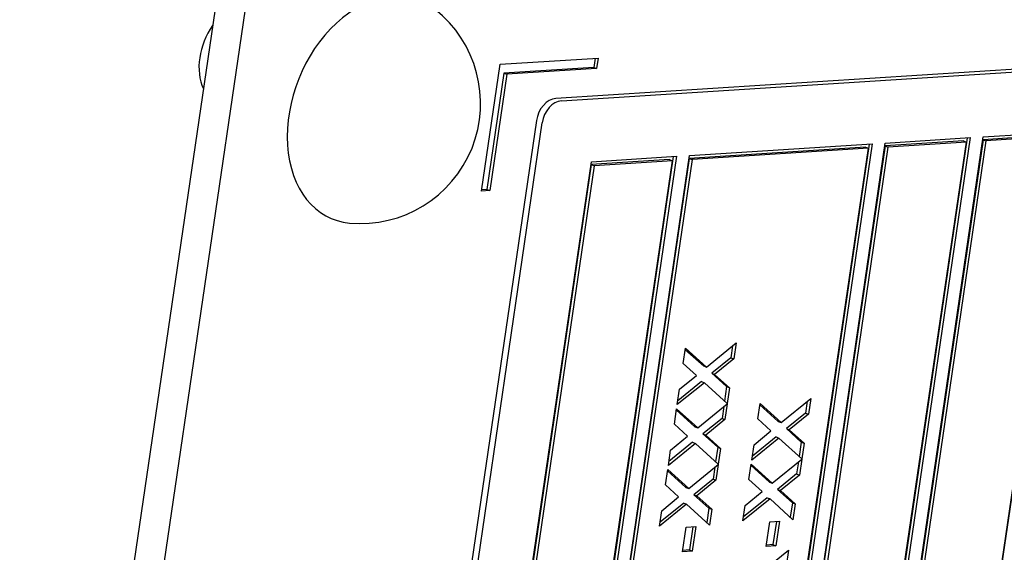
# Model space of a CAD drawing. Units: millimetres. Extents: x 156 to 4857, y 19 to 2724.
# Drawn here: x 963 to 985, y 1868 to 1880 of the extents above; entities that cross this region are included whole.
import ezdxf

# ---------------------------------------------------------------- set-up
doc = ezdxf.new("R2010")
doc.units = ezdxf.units.MM
doc.header["$LTSCALE"] = 10
doc.layers.add('Visible Edges(Hillmar_metric)', color=7, linetype='Continuous', lineweight=25)

msp = doc.modelspace()

# ---------------------------------------------------------------- linework, layer by layer
at = {"layer": 'Visible Edges(Hillmar_metric)'}
for p, q in [((967.1821, 1881.2721), (959.2851, 1827.2872)), ((959.939, 1827.0256), (967.836, 1881.0105)), ((996.4035, 1879.9609), (974.8464, 1878.5909)), ((974.9772, 1878.5385), (996.5343, 1879.9086)), ((973.5795, 1879.3699), (975.8096, 1879.5116)), ((975.7397, 1879.5072), (975.709, 1879.2968)), ((975.8096, 1879.5116), (975.7743, 1879.2706)), ((973.1565, 1876.4779), (973.5795, 1879.3699)), ((975.709, 1879.2968), (973.6647, 1879.1669)), ((975.7743, 1879.2706), (973.7301, 1879.1407)), ((975.709, 1879.2968), (975.7743, 1879.2706)), ((973.6647, 1879.1669), (973.2769, 1876.5158)), ((973.7301, 1879.1407), (973.3423, 1876.4897)), ((973.6647, 1879.1669), (973.7301, 1879.1407)), ((974.4042, 1878.0852), (967.4944, 1830.8485)), ((967.6251, 1830.7961), (974.535, 1878.0329)), ((984.2107, 1877.6928), (981.3948, 1858.4431)), ((984.2805, 1877.6972), (981.4602, 1858.4169)), ((981.7575, 1858.4358), (984.5779, 1877.7161)), ((982.3478, 1877.5744), (984.2805, 1877.6972)), ((986.4407, 1877.8345), (983.6248, 1858.5848)), ((983.63, 1858.6503), (986.4221, 1877.7378)), ((986.3568, 1877.764), (984.5727, 1877.6506)), ((984.5779, 1877.7161), (986.5106, 1877.8389)), ((986.4221, 1877.7378), (984.6381, 1877.6244)), ((981.8967, 1877.4805), (977.8826, 1877.2254)), ((977.8877, 1877.2909), (982.0505, 1877.5555)), ((981.962, 1877.4544), (977.948, 1877.1993)), ((981.9806, 1877.5511), (979.1647, 1858.3013)), ((979.1699, 1858.3669), (981.962, 1877.4544)), ((982.0505, 1877.5555), (979.2301, 1858.2752)), ((979.5275, 1858.2941), (982.3478, 1877.5744)), ((982.3427, 1877.5089), (979.5505, 1858.4214)), ((982.4081, 1877.4827), (979.6159, 1858.3952)), ((981.3999, 1858.5086), (984.1921, 1877.5961)), ((984.5727, 1877.6506), (981.7806, 1858.5631)), ((984.6381, 1877.6244), (981.846, 1858.5369)), ((981.8967, 1877.4805), (981.962, 1877.4544)), ((984.1267, 1877.6223), (982.3427, 1877.5089)), ((982.3427, 1877.5089), (982.4081, 1877.4827)), ((984.1921, 1877.5961), (982.4081, 1877.4827)), ((984.1267, 1877.6223), (984.1921, 1877.5961)), ((984.5727, 1877.6506), (984.6381, 1877.6244)), ((977.5205, 1877.2676), (974.7046, 1858.0179)), ((977.5904, 1877.272), (974.77, 1857.9917)), ((975.0674, 1858.0106), (977.8877, 1877.2909)), ((977.8826, 1877.2254), (975.0904, 1858.1379)), ((975.6577, 1877.1492), (977.5904, 1877.272)), ((977.8826, 1877.2254), (977.948, 1877.1993)), ((972.8373, 1857.8689), (975.6577, 1877.1492)), ((975.6525, 1877.0837), (972.8604, 1857.9962)), ((975.7179, 1877.0575), (972.9258, 1857.97)), ((974.7098, 1858.0834), (977.5019, 1877.1709)), ((977.948, 1877.1993), (975.1558, 1858.1117)), ((977.4366, 1877.1971), (975.6525, 1877.0837)), ((975.6525, 1877.0837), (975.7179, 1877.0575)), ((977.5019, 1877.1709), (975.7179, 1877.0575)), ((977.4366, 1877.1971), (977.5019, 1877.1709)), ((973.3423, 1876.4897), (973.1565, 1876.4779)), ((973.2769, 1876.5158), (973.161, 1876.5085)), ((973.2769, 1876.5158), (973.3423, 1876.4897)), ((978.2782, 1872.4666), (978.9502, 1873.0173)), ((978.8716, 1872.9528), (978.8318, 1872.6812)), ((978.9502, 1873.0173), (978.8972, 1872.655)), ((977.7473, 1872.5494), (977.7984, 1872.8992)), ((977.7942, 1872.8702), (978.2128, 1872.4927)), ((977.7984, 1872.8992), (978.2782, 1872.4666)), ((978.0464, 1872.2769), (977.7473, 1872.5494)), ((978.8318, 1872.6812), (978.3961, 1872.3272)), ((978.8972, 1872.655), (978.4615, 1872.301)), ((978.8318, 1872.6812), (978.8972, 1872.655)), ((977.6612, 1871.9608), (978.0464, 1872.2769)), ((978.2128, 1872.4927), (978.2782, 1872.4666)), ((978.3961, 1872.3272), (978.4615, 1872.301)), ((978.3961, 1872.3272), (978.7355, 1872.0224)), ((978.4615, 1872.301), (978.8009, 1871.9963)), ((978.2271, 1872.1112), (977.61, 1871.6111)), ((978.1617, 1872.1373), (977.6231, 1871.7009)), ((978.1617, 1872.1373), (978.2271, 1872.1112)), ((978.7482, 1871.6363), (978.2271, 1872.1112)), ((977.61, 1871.6111), (977.6612, 1871.9608)), ((978.7355, 1872.0224), (978.6871, 1871.692)), ((978.7355, 1872.0224), (978.8009, 1871.9963)), ((978.8009, 1871.9963), (978.7482, 1871.6363)), ((978.0757, 1871.0822), (978.7477, 1871.6329)), ((978.7477, 1871.6329), (978.6947, 1871.2707)), ((979.4457, 1871.2859), (979.4969, 1871.6357)), ((979.4926, 1871.6067), (979.9113, 1871.2292)), ((979.4969, 1871.6357), (979.9766, 1871.203)), ((979.9766, 1871.203), (980.6487, 1871.7537)), ((980.57, 1871.6893), (980.5303, 1871.4177)), ((980.6487, 1871.7537), (980.5957, 1871.3915)), ((977.5448, 1871.1651), (977.5959, 1871.5149)), ((977.5917, 1871.4859), (978.0103, 1871.1084)), ((977.5959, 1871.5149), (978.0757, 1871.0822)), ((978.6691, 1871.5685), (978.6293, 1871.2968)), ((980.5303, 1871.4177), (980.0946, 1871.0636)), ((980.5957, 1871.3915), (980.16, 1871.0375)), ((980.5303, 1871.4177), (980.5957, 1871.3915)), ((977.8439, 1870.8925), (977.5448, 1871.1651)), ((978.6293, 1871.2968), (978.1936, 1870.9428)), ((978.6947, 1871.2707), (978.259, 1870.9167)), ((978.6293, 1871.2968), (978.6947, 1871.2707)), ((979.7448, 1871.0133), (979.4457, 1871.2859)), ((979.9113, 1871.2292), (979.9766, 1871.203)), ((978.0103, 1871.1084), (978.0757, 1871.0822)), ((978.1936, 1870.9428), (978.259, 1870.9167)), ((978.1936, 1870.9428), (978.533, 1870.6381)), ((979.3596, 1870.6973), (979.7448, 1871.0133)), ((980.0946, 1871.0636), (980.16, 1871.0375)), ((980.0946, 1871.0636), (980.4339, 1870.7589)), ((980.16, 1871.0375), (980.4993, 1870.7327)), ((978.0246, 1870.7268), (977.4075, 1870.2267)), ((977.9592, 1870.753), (977.4206, 1870.3165)), ((977.4586, 1870.5765), (977.8439, 1870.8925)), ((977.9592, 1870.753), (978.0246, 1870.7268)), ((978.5457, 1870.2519), (978.0246, 1870.7268)), ((978.259, 1870.9167), (978.5983, 1870.6119)), ((979.9255, 1870.8476), (979.3085, 1870.3475)), ((979.8601, 1870.8738), (979.3216, 1870.4373)), ((979.8601, 1870.8738), (979.9255, 1870.8476)), ((980.4467, 1870.3728), (979.9255, 1870.8476)), ((980.4339, 1870.7589), (980.3856, 1870.4284)), ((980.4339, 1870.7589), (980.4993, 1870.7327)), ((980.4993, 1870.7327), (980.4467, 1870.3728)), ((977.4075, 1870.2267), (977.4586, 1870.5765)), ((978.533, 1870.6381), (978.4846, 1870.3076)), ((978.533, 1870.6381), (978.5983, 1870.6119)), ((978.5983, 1870.6119), (978.5457, 1870.2519)), ((979.3085, 1870.3475), (979.3596, 1870.6973)), ((979.7741, 1869.8186), (980.4462, 1870.3694)), ((980.3675, 1870.3049), (980.3278, 1870.0333)), ((980.4462, 1870.3694), (980.3932, 1870.0071)), ((977.3422, 1869.7807), (977.3934, 1870.1305)), ((977.3892, 1870.1015), (977.8078, 1869.724)), ((977.3934, 1870.1305), (977.8732, 1869.6978)), ((977.8732, 1869.6978), (978.5452, 1870.2485)), ((978.4666, 1870.1841), (978.4268, 1869.9125)), ((978.5452, 1870.2485), (978.4922, 1869.8863)), ((979.2432, 1869.9015), (979.2944, 1870.2513)), ((979.2901, 1870.2223), (979.7087, 1869.8448)), ((979.2944, 1870.2513), (979.7741, 1869.8186)), ((980.3278, 1870.0333), (979.8921, 1869.6793)), ((980.3278, 1870.0333), (980.3932, 1870.0071)), ((978.4268, 1869.9125), (977.9911, 1869.5585)), ((978.4922, 1869.8863), (978.0565, 1869.5323)), ((978.4268, 1869.9125), (978.4922, 1869.8863)), ((979.5423, 1869.629), (979.2432, 1869.9015)), ((979.7087, 1869.8448), (979.7741, 1869.8186)), ((980.3932, 1870.0071), (979.9575, 1869.6531)), ((977.6413, 1869.5082), (977.3422, 1869.7807)), ((977.8078, 1869.724), (977.8732, 1869.6978)), ((979.1571, 1869.3129), (979.5423, 1869.629)), ((979.8921, 1869.6793), (979.9575, 1869.6531)), ((979.8921, 1869.6793), (980.2314, 1869.3745)), ((979.9575, 1869.6531), (980.2968, 1869.3483)), ((977.7567, 1869.3686), (977.2181, 1868.9321)), ((977.2561, 1869.1921), (977.6413, 1869.5082)), ((977.7567, 1869.3686), (977.822, 1869.3425)), ((977.9911, 1869.5585), (978.0565, 1869.5323)), ((977.9911, 1869.5585), (978.3305, 1869.2537)), ((978.0565, 1869.5323), (978.3958, 1869.2275)), ((979.723, 1869.4633), (979.1059, 1868.9632)), ((979.6576, 1869.4894), (979.1191, 1869.053)), ((979.6576, 1869.4894), (979.723, 1869.4633)), ((980.2441, 1868.9884), (979.723, 1869.4633)), ((980.2314, 1869.3745), (980.1831, 1869.044)), ((980.2314, 1869.3745), (980.2968, 1869.3483)), ((977.822, 1869.3425), (977.205, 1868.8423)), ((977.205, 1868.8423), (977.2561, 1869.1921)), ((978.3432, 1868.8676), (977.822, 1869.3425)), ((978.3305, 1869.2537), (978.2821, 1868.9232)), ((978.3305, 1869.2537), (978.3958, 1869.2275)), ((978.3958, 1869.2275), (978.3432, 1868.8676)), ((979.1059, 1868.9632), (979.1571, 1869.3129)), ((980.2968, 1869.3483), (980.2441, 1868.9884)), ((979.6346, 1868.38), (979.7164, 1868.9391)), ((979.7164, 1868.9391), (979.9363, 1868.9531)), ((979.8665, 1868.9487), (979.7892, 1868.4201)), ((979.9363, 1868.9531), (979.8545, 1868.3939)), ((977.7336, 1868.2592), (977.8154, 1868.8183)), ((977.8154, 1868.8183), (978.0354, 1868.8323)), ((977.9655, 1868.8279), (977.8882, 1868.2993)), ((978.0354, 1868.8323), (977.9536, 1868.2731)), ((977.9536, 1868.2731), (977.7336, 1868.2592)), ((977.8882, 1868.2993), (977.7381, 1868.2898)), ((977.8882, 1868.2993), (977.9536, 1868.2731)), ((979.4706, 1867.7438), (980.1426, 1868.2945)), ((979.8545, 1868.3939), (979.6346, 1868.38)), ((979.7892, 1868.4201), (979.6391, 1868.4106)), ((979.7892, 1868.4201), (979.8545, 1868.3939)), ((980.1426, 1868.2945), (980.0897, 1867.9323))]:
    msp.add_line(p, q, dxfattribs=at)
msp.add_arc((970.3974, 1878.4753), 2.7359, 264.82474, 51.56266, dxfattribs=at)
for centre, major_axis, start_param, end_param in [((970.758, 1878.331), (-0.9954, -2.488), 2.9326275, 6.4921504), ((967.6439, 1879.577), (-0.4529, -1.132), 4.3790131, 5.6972101), ((974.7759, 1878.1089), (0.1857, 0.4642), 0.3257227, 1.896519), ((974.9067, 1878.0565), (0.1857, 0.4642), 0.3257227, 1.896519)]:
    msp.add_ellipse(centre, major_axis=major_axis, ratio=0.709939, start_param=start_param, end_param=end_param, dxfattribs=at)

doc.saveas('drawing.dxf')
